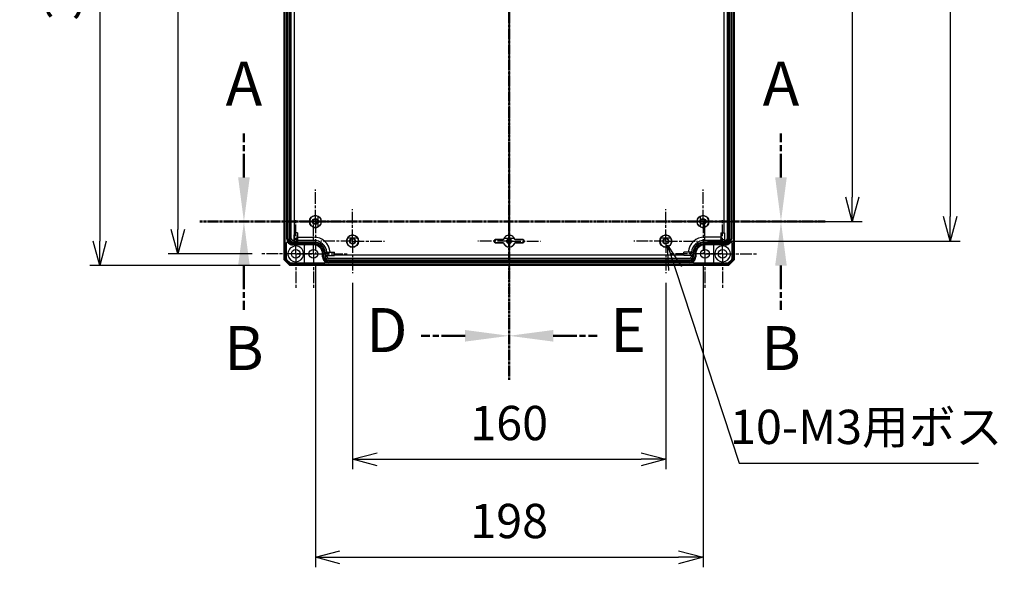
# Model space of a CAD drawing. Units: millimetres. Extents: x 0 to 4040, y 0 to 1400.
# Drawn here: x 2561 to 3064, y 352 to 641 of the extents above; entities that cross this region are included whole.
import ezdxf

# ---------------------------------------------------------------- set-up
doc = ezdxf.new("R2010")
doc.units = ezdxf.units.MM
for name, pattern in [('AM_ISO08W050', [18, 12, -1.5, 3, -1.5]), ('AM_ISO08W050x2', [9, 6, -0.75, 1.5, -0.75]), ('CENTER', [2, 1.25, -0.25, 0.25, -0.25])]:
    doc.linetypes.add(name, pattern=pattern)
for name, color, linetype, lineweight in [('AM_10', 7, 'AM_ISO08W050', 50), ('AM_5', 3, 'Continuous', 25), ('AM_7', 4, 'AM_ISO08W050', 25), ('ﾎﾞﾃﾞｨｰ', 2, 'Continuous', 25)]:
    doc.layers.add(name, color=color, linetype=linetype, lineweight=lineweight)
doc.styles.add('ACISOTS', font='isocp.shx', dxfattribs={"height": 1, "bigfont": 'extfont.shx'})
doc.styles.get("Standard").update_dxf_attribs({"font": 'ISOCP.SHX', "bigfont": 'EXTFONT.SHX'})
doc.dimstyles.new('AM_ISO$0', dxfattribs={"dimtxt": 3.5, "dimasz": 2.5, "dimexe": 1, "dimexo": 1, "dimgap": 1.5, "dimtad": 1, "dimdsep": 46, "dimtxsty": 'STANDARD', "dimblk": 'OPEN30', "dimcen": 0, "dimclrd": 3, "dimclre": 3, "dimclrt": 2, "dimadec": 0, "dimazin": 2, "dimtp": 0.1, "dimtm": 0.1, "dimtfac": 0.71, "dimtmove": 0, "dimatfit": 3, "dimldrblk": 'OPEN30', "dimfxl": 1, "dimlwd": -1, "dimlwe": -1, "dimarcsym": 0})
doc.dimstyles.new('AM_ISO$3', dxfattribs={"dimtxt": 3.5, "dimasz": 2.5, "dimexe": 1, "dimexo": 1, "dimgap": 1.5, "dimtad": 1, "dimtoh": 1, "dimdsep": 46, "dimtxsty": 'STANDARD', "dimblk": 'OPEN30', "dimcen": 0, "dimclrd": 3, "dimclre": 3, "dimclrt": 2, "dimadec": 0, "dimazin": 2, "dimtp": 0.1, "dimtm": 0.1, "dimtfac": 0.71, "dimtofl": 0, "dimtmove": 0, "dimatfit": 0, "dimldrblk": 'OPEN30', "dimfxl": 1, "dimlwd": -1, "dimlwe": -1, "dimarcsym": 0})

# ---------------------------------------------------------------- blocks, each defined once
blk = doc.blocks.new('*S109')
at = {"layer": 'AM_10', "color": 7, "linetype": 'AM_ISO08W050'}
for p, q in [((2675.71, 560.06), (2675.71, 582.56)), ((2950.01, 560.06), (2950.01, 582.56))]:
    blk.add_line(p, q, dxfattribs=at)
at = {"layer": 'AM_10', "color": 7, "linetype": 'CENTER'}
for p, q in [((2653.21, 537.56), (2698.21, 537.56)), ((2972.51, 537.56), (2927.51, 537.56))]:
    blk.add_line(p, q, dxfattribs=at)
at = {"layer": 'AM_10', "color": 1, "linetype": 'CENTER'}
blk.add_line((2698.21, 537.56), (2927.51, 537.56), dxfattribs=at)
at = {"layer": 'AM_10', "color": 7, "linetype": 'Continuous'}
blk.add_trace([(2672.75, 560.06), (2678.68, 560.06), (2675.71, 537.56)], dxfattribs=at)
at = {"layer": 'AM_10', "color": 7, "linetype": 'Continuous', "extrusion": (0, 0, -1)}
blk.add_trace([(-2952.97, 560.06), (-2947.05, 560.06), (-2950.01, 537.56)], dxfattribs=at)
at = {"layer": 'AM_10', "color": 7, "char_height": 22.5, "attachment_point": 5, "style": 'ACISOTS'}
for insert in [(2675.71, 605.06), (2950.01, 605.06)]:
    blk.add_mtext('A', dxfattribs=dict(at, insert=insert))
blk = doc.blocks.new('*S111')
at = {"layer": 'AM_10', "color": 7, "linetype": 'CENTER'}
for p, q in [((2653.21, 537.56), (2698.21, 537.56)), ((2972.51, 537.56), (2927.51, 537.56))]:
    blk.add_line(p, q, dxfattribs=at)
at = {"layer": 'AM_10', "color": 1, "linetype": 'CENTER'}
blk.add_line((2698.21, 537.56), (2927.51, 537.56), dxfattribs=at)
at = {"layer": 'AM_10', "color": 7, "linetype": 'AM_ISO08W050'}
for p, q in [((2675.71, 515.06), (2675.71, 492.56)), ((2950.01, 515.06), (2950.01, 492.56))]:
    blk.add_line(p, q, dxfattribs=at)
at = {"layer": 'AM_10', "color": 7, "linetype": 'Continuous', "extrusion": (0, 0, -1)}
blk.add_trace([(-2672.75, 515.06), (-2678.68, 515.06), (-2675.71, 537.56)], dxfattribs=at)
at = {"layer": 'AM_10', "color": 7, "linetype": 'Continuous'}
blk.add_trace([(2952.97, 515.06), (2947.05, 515.06), (2950.01, 537.56)], dxfattribs=at)
at = {"layer": 'AM_10', "color": 7, "char_height": 22.5, "attachment_point": 5, "style": 'ACISOTS'}
for s, insert in [('B', (2675.71, 470.06)), ('B', (2950.01, 470.06)), ('B-B', (2810.52, 286.72))]:
    blk.add_mtext(s, dxfattribs=dict(at, insert=insert))
blk = doc.blocks.new('*S115')
at = {"layer": 'AM_10', "color": 7, "linetype": 'CENTER'}
for p, q in [((2811.19, 866.99), (2811.19, 821.99)), ((2811.19, 456.75), (2811.19, 501.75))]:
    blk.add_line(p, q, dxfattribs=at)
at = {"layer": 'AM_10', "color": 7, "linetype": 'AM_ISO08W050'}
for p, q in [((2788.69, 844.49), (2766.19, 844.49)), ((2788.69, 479.25), (2766.19, 479.25))]:
    blk.add_line(p, q, dxfattribs=at)
at = {"layer": 'AM_10', "color": 1, "linetype": 'CENTER'}
blk.add_line((2811.19, 821.99), (2811.19, 501.75), dxfattribs=at)
at = {"layer": 'AM_10', "color": 7, "linetype": 'Continuous', "extrusion": (0, 0, -1)}
blk.add_trace([(-2788.69, 847.45), (-2788.69, 841.53), (-2811.19, 844.49)], dxfattribs=at)
at = {"layer": 'AM_10', "color": 7, "linetype": 'Continuous'}
blk.add_trace([(2788.69, 476.29), (2788.69, 482.21), (2811.19, 479.25)], dxfattribs=at)
at = {"layer": 'AM_10', "color": 7, "char_height": 22.5, "attachment_point": 5, "style": 'ACISOTS'}
for s, insert in [('D-D', (2378.05, 906.91)), ('D', (2748.67, 844.49)), ('D', (2748.67, 479.25))]:
    blk.add_mtext(s, dxfattribs=dict(at, insert=insert))
blk = doc.blocks.new('*S117')
at = {"layer": 'AM_10', "color": 7, "linetype": 'CENTER'}
for p, q in [((2811.19, 866.99), (2811.19, 821.99)), ((2811.19, 456.75), (2811.19, 501.75))]:
    blk.add_line(p, q, dxfattribs=at)
at = {"layer": 'AM_10', "color": 7, "linetype": 'AM_ISO08W050'}
for p, q in [((2833.69, 844.49), (2856.19, 844.49)), ((2833.69, 479.25), (2856.19, 479.25))]:
    blk.add_line(p, q, dxfattribs=at)
at = {"layer": 'AM_10', "color": 1, "linetype": 'CENTER'}
blk.add_line((2811.19, 821.99), (2811.19, 501.75), dxfattribs=at)
at = {"layer": 'AM_10', "color": 7, "linetype": 'Continuous'}
blk.add_trace([(2833.69, 847.45), (2833.69, 841.53), (2811.19, 844.49)], dxfattribs=at)
at = {"layer": 'AM_10', "color": 7, "linetype": 'Continuous', "extrusion": (0, 0, -1)}
blk.add_trace([(-2833.69, 476.29), (-2833.69, 482.21), (-2811.19, 479.25)], dxfattribs=at)
at = {"layer": 'AM_10', "color": 7, "char_height": 22.5, "attachment_point": 5, "style": 'ACISOTS'}
for s, insert in [('E-E', (3252.08, 910.91)), ('E', (2871.94, 844.49)), ('E', (2871.94, 479.25))]:
    blk.add_mtext(s, dxfattribs=dict(at, insert=insert))
blk = doc.blocks.new('_Open30')
at = {"color": 0, "linetype": 'ByBlock', "lineweight": -2}
for p, q in [((-1, 0.268), (0, 0)), ((0, 0), (-1, -0.268)), ((0, 0), (-1, 0))]:
    blk.add_line(p, q, dxfattribs=at)
blk = doc.blocks.new('*D59')
at = {"layer": 'AM_5', "color": 3}
for p, q in [((2679.94, 809.06), (2636.96, 809.06)), ((2641.96, 796.56), (2641.96, 533.56)), ((2679.94, 521.06), (2636.96, 521.06))]:
    blk.add_line(p, q, dxfattribs=at)
at = {"layer": 'Defpoints', "color": 0}
for p in [(2684.94, 809.06), (2641.96, 521.06), (2684.94, 521.06)]:
    blk.add_point(p, dxfattribs=at)
at = {"layer": 'AM_5', "color": 3, "xscale": 12.5, "yscale": 12.5, "zscale": 12.5}
for p, rotation in [((2641.96, 809.06), 90), ((2641.96, 521.06), 270)]:
    blk.add_blockref('_Open30', p, dxfattribs=dict(at, rotation=rotation))
at = {"layer": 'AM_5', "color": 2, "insert": (2625.71, 664.05), "char_height": 17.5, "attachment_point": 5, "rotation": 90}
blk.add_mtext('288', dxfattribs=at)
blk = doc.blocks.new('*D60')
at = {"layer": 'AM_5', "color": 3}
for p, q in [((2706.19, 815.06), (2597.04, 815.06)), ((2602.04, 802.56), (2602.04, 527.56)), ((2694.19, 515.06), (2597.04, 515.06))]:
    blk.add_line(p, q, dxfattribs=at)
at = {"layer": 'Defpoints', "color": 0}
for p in [(2711.19, 815.06), (2602.04, 515.06), (2699.19, 515.06)]:
    blk.add_point(p, dxfattribs=at)
at = {"layer": 'AM_5', "color": 3, "xscale": 12.5, "yscale": 12.5, "zscale": 12.5}
for p, rotation in [((2602.04, 815.06), 90), ((2602.04, 515.06), 270)]:
    blk.add_blockref('_Open30', p, dxfattribs=dict(at, rotation=rotation))
at = {"layer": 'AM_5', "color": 2, "insert": (2585.79, 660.11), "char_height": 17.5, "attachment_point": 5, "rotation": 90}
blk.add_mtext('300', dxfattribs=at)
blk = doc.blocks.new('*D61')
at = {"layer": 'AM_5', "color": 3}
for p, q in [((2931.46, 792.56), (2991.46, 792.56)), ((2986.46, 780.06), (2986.46, 550.06)), ((2931.46, 537.56), (2991.46, 537.56))]:
    blk.add_line(p, q, dxfattribs=at)
at = {"layer": 'Defpoints', "color": 0}
for p in [(2926.46, 792.56), (2926.46, 537.56), (2986.46, 537.56)]:
    blk.add_point(p, dxfattribs=at)
at = {"layer": 'AM_5', "color": 3, "xscale": 12.5, "yscale": 12.5, "zscale": 12.5}
for p, rotation in [((2986.46, 792.56), 90), ((2986.46, 537.56), 270)]:
    blk.add_blockref('_Open30', p, dxfattribs=dict(at, rotation=rotation))
at = {"layer": 'AM_5', "color": 2, "insert": (2970.21, 665.06), "char_height": 17.5, "attachment_point": 5, "rotation": 90}
blk.add_mtext('255', dxfattribs=at)
blk = doc.blocks.new('*D62')
at = {"layer": 'AM_5', "color": 3}
for p, q in [((2912.46, 802.56), (3041.46, 802.56)), ((3036.46, 790.06), (3036.46, 540.06)), ((2912.46, 527.56), (3041.46, 527.56))]:
    blk.add_line(p, q, dxfattribs=at)
at = {"layer": 'Defpoints', "color": 0}
for p in [(2907.46, 802.56), (2907.46, 527.56), (3036.46, 527.56)]:
    blk.add_point(p, dxfattribs=at)
at = {"layer": 'AM_5', "color": 3, "xscale": 12.5, "yscale": 12.5, "zscale": 12.5}
for p, rotation in [((3036.46, 802.56), 90), ((3036.46, 527.56), 270)]:
    blk.add_blockref('_Open30', p, dxfattribs=dict(at, rotation=rotation))
at = {"layer": 'AM_5', "color": 2, "insert": (3020.21, 665.06), "char_height": 17.5, "attachment_point": 5, "rotation": 90}
blk.add_mtext('275', dxfattribs=at)
blk = doc.blocks.new('*D63')
at = {"layer": 'AM_5', "color": 3}
for p, q in [((2731.19, 506.29), (2731.19, 411.22)), ((2891.19, 506.29), (2891.19, 411.22)), ((2743.69, 416.22), (2878.69, 416.22))]:
    blk.add_line(p, q, dxfattribs=at)
at = {"layer": 'Defpoints', "color": 0}
for p in [(2731.19, 511.29), (2891.19, 511.29), (2891.19, 416.22)]:
    blk.add_point(p, dxfattribs=at)
at = {"layer": 'AM_5', "color": 3, "xscale": 12.5, "yscale": 12.5, "zscale": 12.5, "rotation": 180}
blk.add_blockref('_Open30', (2731.19, 416.22), dxfattribs=at)
at = {"layer": 'AM_5', "color": 3, "xscale": 12.5, "yscale": 12.5, "zscale": 12.5}
blk.add_blockref('_Open30', (2891.19, 416.22), dxfattribs=at)
at = {"layer": 'AM_5', "color": 2, "insert": (2811.19, 432.47), "char_height": 17.5, "attachment_point": 5}
blk.add_mtext('160', dxfattribs=at)
blk = doc.blocks.new('*D64')
at = {"layer": 'AM_5', "color": 3}
for p, q in [((2712.19, 516.29), (2712.19, 361.22)), ((2910.19, 516.29), (2910.19, 361.22)), ((2724.69, 366.22), (2897.69, 366.22))]:
    blk.add_line(p, q, dxfattribs=at)
at = {"layer": 'Defpoints', "color": 0}
for p in [(2712.19, 521.29), (2910.19, 521.29), (2910.19, 366.22)]:
    blk.add_point(p, dxfattribs=at)
at = {"layer": 'AM_5', "color": 3, "xscale": 12.5, "yscale": 12.5, "zscale": 12.5, "rotation": 180}
blk.add_blockref('_Open30', (2712.19, 366.22), dxfattribs=at)
at = {"layer": 'AM_5', "color": 3, "xscale": 12.5, "yscale": 12.5, "zscale": 12.5}
blk.add_blockref('_Open30', (2910.19, 366.22), dxfattribs=at)
at = {"layer": 'AM_5', "color": 2, "insert": (2811.19, 382.47), "char_height": 17.5, "attachment_point": 5}
blk.add_mtext('198', dxfattribs=at)
blk = doc.blocks.new('*D87')
at = {"layer": 'AM_5', "color": 3}
for p, q in [((2895.97, 513.57), (2928.7, 414.25)), ((2928.7, 414.25), (3050.82, 414.25))]:
    blk.add_line(p, q, dxfattribs=at)
at = {"layer": 'Defpoints', "color": 0}
for p in [(2891.26, 527.86), (2892.06, 525.44)]:
    blk.add_point(p, dxfattribs=at)
at = {"layer": 'AM_5', "color": 3, "xscale": 12.5, "yscale": 12.5, "zscale": 12.5, "rotation": 108.2374128673473}
blk.add_blockref('_Open30', (2892.06, 525.44), dxfattribs=at)
at = {"layer": 'AM_5', "color": 2, "insert": (2993.51, 430.5), "char_height": 17.5, "attachment_point": 5}
blk.add_mtext('10-M3用ボス', dxfattribs=at)
blk = doc.blocks.new('*S110')
at = {"layer": 'AM_10', "color": 7, "linetype": 'AM_ISO08W050'}
for p, q in [((2675.71, 560.06), (2675.71, 582.56)), ((2950.01, 560.06), (2950.01, 582.56))]:
    blk.add_line(p, q, dxfattribs=at)
at = {"layer": 'AM_10', "color": 7, "linetype": 'CENTER'}
for p, q in [((2653.21, 537.56), (2698.21, 537.56)), ((2972.51, 537.56), (2927.51, 537.56))]:
    blk.add_line(p, q, dxfattribs=at)
at = {"layer": 'AM_10', "color": 1, "linetype": 'CENTER'}
blk.add_line((2698.21, 537.56), (2927.51, 537.56), dxfattribs=at)
at = {"layer": 'AM_10', "color": 7, "linetype": 'Continuous'}
blk.add_trace([(2672.75, 560.06), (2678.68, 560.06), (2675.71, 537.56)], dxfattribs=at)
at = {"layer": 'AM_10', "color": 7, "linetype": 'Continuous', "extrusion": (0, 0, -1)}
blk.add_trace([(-2952.97, 560.06), (-2947.05, 560.06), (-2950.01, 537.56)], dxfattribs=at)
at = {"layer": 'AM_10', "color": 7, "char_height": 22.5, "attachment_point": 5, "style": 'ACISOTS'}
for insert in [(2675.71, 605.06), (2950.01, 605.06)]:
    blk.add_mtext('A', dxfattribs=dict(at, insert=insert))
blk = doc.blocks.new('*S112')
at = {"layer": 'AM_10', "color": 7, "linetype": 'CENTER'}
for p, q in [((2653.21, 537.56), (2698.21, 537.56)), ((2972.51, 537.56), (2927.51, 537.56))]:
    blk.add_line(p, q, dxfattribs=at)
at = {"layer": 'AM_10', "color": 1, "linetype": 'CENTER'}
blk.add_line((2698.21, 537.56), (2927.51, 537.56), dxfattribs=at)
at = {"layer": 'AM_10', "color": 7, "linetype": 'AM_ISO08W050'}
for p, q in [((2675.71, 515.06), (2675.71, 492.56)), ((2950.01, 515.06), (2950.01, 492.56))]:
    blk.add_line(p, q, dxfattribs=at)
at = {"layer": 'AM_10', "color": 7, "linetype": 'Continuous', "extrusion": (0, 0, -1)}
blk.add_trace([(-2672.75, 515.06), (-2678.68, 515.06), (-2675.71, 537.56)], dxfattribs=at)
at = {"layer": 'AM_10', "color": 7, "linetype": 'Continuous'}
blk.add_trace([(2952.97, 515.06), (2947.05, 515.06), (2950.01, 537.56)], dxfattribs=at)
at = {"layer": 'AM_10', "color": 7, "char_height": 22.5, "attachment_point": 5, "style": 'ACISOTS'}
for s, insert in [('B', (2675.71, 470.06)), ('B', (2950.01, 470.06)), ('B-B', (2810.52, 286.72))]:
    blk.add_mtext(s, dxfattribs=dict(at, insert=insert))
blk = doc.blocks.new('*S116')
at = {"layer": 'AM_10', "color": 7, "linetype": 'CENTER'}
for p, q in [((2811.19, 866.99), (2811.19, 821.99)), ((2811.19, 456.75), (2811.19, 501.75))]:
    blk.add_line(p, q, dxfattribs=at)
at = {"layer": 'AM_10', "color": 7, "linetype": 'AM_ISO08W050'}
for p, q in [((2788.69, 844.49), (2766.19, 844.49)), ((2788.69, 479.25), (2766.19, 479.25))]:
    blk.add_line(p, q, dxfattribs=at)
at = {"layer": 'AM_10', "color": 1, "linetype": 'CENTER'}
blk.add_line((2811.19, 821.99), (2811.19, 501.75), dxfattribs=at)
at = {"layer": 'AM_10', "color": 7, "linetype": 'Continuous', "extrusion": (0, 0, -1)}
blk.add_trace([(-2788.69, 847.45), (-2788.69, 841.53), (-2811.19, 844.49)], dxfattribs=at)
at = {"layer": 'AM_10', "color": 7, "linetype": 'Continuous'}
blk.add_trace([(2788.69, 476.29), (2788.69, 482.21), (2811.19, 479.25)], dxfattribs=at)
at = {"layer": 'AM_10', "color": 7, "char_height": 22.5, "attachment_point": 5, "style": 'ACISOTS'}
for s, insert in [('D-D', (2378.05, 906.91)), ('D', (2748.67, 844.49)), ('D', (2748.67, 479.25))]:
    blk.add_mtext(s, dxfattribs=dict(at, insert=insert))
blk = doc.blocks.new('*S118')
at = {"layer": 'AM_10', "color": 7, "linetype": 'CENTER'}
for p, q in [((2811.19, 866.99), (2811.19, 821.99)), ((2811.19, 456.75), (2811.19, 501.75))]:
    blk.add_line(p, q, dxfattribs=at)
at = {"layer": 'AM_10', "color": 7, "linetype": 'AM_ISO08W050'}
for p, q in [((2833.69, 844.49), (2856.19, 844.49)), ((2833.69, 479.25), (2856.19, 479.25))]:
    blk.add_line(p, q, dxfattribs=at)
at = {"layer": 'AM_10', "color": 1, "linetype": 'CENTER'}
blk.add_line((2811.19, 821.99), (2811.19, 501.75), dxfattribs=at)
at = {"layer": 'AM_10', "color": 7, "linetype": 'Continuous'}
blk.add_trace([(2833.69, 847.45), (2833.69, 841.53), (2811.19, 844.49)], dxfattribs=at)
at = {"layer": 'AM_10', "color": 7, "linetype": 'Continuous', "extrusion": (0, 0, -1)}
blk.add_trace([(-2833.69, 476.29), (-2833.69, 482.21), (-2811.19, 479.25)], dxfattribs=at)
at = {"layer": 'AM_10', "color": 7, "char_height": 22.5, "attachment_point": 5, "style": 'ACISOTS'}
for s, insert in [('E-E', (3252.08, 910.91)), ('E', (2871.94, 844.49)), ('E', (2871.94, 479.25))]:
    blk.add_mtext(s, dxfattribs=dict(at, insert=insert))

msp = doc.modelspace()

# ---------------------------------------------------------------- linework, layer by layer
at = {"layer": 'AM_7'}
msp.add_line((2811.188, 830.061), (2811.188, 500.061), dxfattribs=at)
at = {"layer": 'AM_7', "linetype": 'AM_ISO08W050x2'}
for p, q in [((2712.188, 537.561), (2712.188, 553.836)), ((2910.188, 537.561), (2910.188, 553.836)), ((2731.188, 527.561), (2731.188, 543.836)), ((2811.188, 527.561), (2811.188, 543.536)), ((2891.188, 527.561), (2891.188, 543.836)), ((2702.188, 521.061), (2702.188, 538.311)), ((2711.188, 521.061), (2711.188, 538.311)), ((2911.188, 521.061), (2911.188, 538.311)), ((2920.188, 521.061), (2920.188, 538.311)), ((2712.188, 537.561), (2695.913, 537.561)), ((2712.188, 537.561), (2728.463, 537.561)), ((2712.188, 537.561), (2712.188, 521.286)), ((2910.188, 537.561), (2893.913, 537.561)), ((2910.188, 537.561), (2926.463, 537.561)), ((2910.188, 537.561), (2910.188, 521.286)), ((2731.188, 527.561), (2714.913, 527.561)), ((2731.188, 527.561), (2747.463, 527.561)), ((2731.188, 527.561), (2731.188, 511.286)), ((2811.188, 527.561), (2795.213, 527.561)), ((2811.188, 527.561), (2827.163, 527.561)), ((2811.188, 527.561), (2811.188, 511.586)), ((2891.188, 527.561), (2874.913, 527.561)), ((2891.188, 527.561), (2907.463, 527.561)), ((2891.188, 527.561), (2891.188, 511.286)), ((2702.188, 521.061), (2684.938, 521.061)), ((2711.188, 521.061), (2693.938, 521.061)), ((2702.188, 521.061), (2719.438, 521.061)), ((2702.188, 521.061), (2702.188, 503.811)), ((2711.188, 521.061), (2728.438, 521.061)), ((2711.188, 521.061), (2711.188, 503.811)), ((2911.188, 521.061), (2893.938, 521.061)), ((2920.188, 521.061), (2902.938, 521.061)), ((2911.188, 521.061), (2928.438, 521.061)), ((2911.188, 521.061), (2911.188, 503.811)), ((2920.188, 521.061), (2937.438, 521.061)), ((2920.188, 521.061), (2920.188, 503.811))]:
    msp.add_line(p, q, dxfattribs=at)
at = {"layer": 'ﾎﾞﾃﾞｨｰ'}
for p, q in [((2696.188, 518.061), (2696.188, 812.061)), ((2696.723, 518.283), (2696.723, 811.839)), ((2925.652, 811.839), (2925.652, 518.283)), ((2926.188, 812.061), (2926.188, 518.061)), ((2697.601, 528.761), (2697.601, 657.361)), ((2698.033, 528.761), (2698.033, 657.361)), ((2698.668, 657.361), (2698.668, 528.761)), ((2699.101, 657.361), (2699.101, 528.761)), ((2699.856, 528.761), (2699.856, 657.361)), ((2701.55, 531.811), (2701.55, 656.498)), ((2920.825, 656.498), (2920.825, 531.811)), ((2922.519, 657.361), (2922.519, 528.761)), ((2923.274, 528.761), (2923.274, 657.361)), ((2923.707, 528.761), (2923.707, 657.361)), ((2924.342, 657.361), (2924.342, 528.761)), ((2924.774, 657.361), (2924.774, 528.761)), ((2713.688, 534.953), (2713.688, 540.169)), ((2908.688, 540.169), (2908.688, 534.953)), ((2703.036, 531.811), (2701.288, 531.811)), ((2701.288, 531.811), (2701.288, 527.209)), ((2701.288, 527.209), (2701.288, 530.81)), ((2702.864, 528.313), (2701.288, 528.313)), ((2702.788, 527.209), (2703.036, 530.81)), ((2703.036, 531.811), (2703.036, 529.623)), ((2703.036, 529.623), (2703.036, 530.81)), ((2703.036, 529.623), (2711.288, 529.623)), ((2703.036, 529.623), (2703.041, 528.711)), ((2703.036, 529.623), (2703.041, 528.711)), ((2703.042, 527.93), (2703.042, 528.499)), ((2703.042, 528.499), (2703.042, 527.93)), ((2733.796, 529.061), (2728.579, 529.061)), ((2804.188, 528.311), (2804.188, 528.361)), ((2808.023, 528.361), (2804.188, 528.361)), ((2808.059, 528.311), (2804.188, 528.311)), ((2808.343, 528.515), (2808.307, 528.562)), ((2808.579, 529.061), (2813.796, 529.061)), ((2814.032, 528.515), (2814.068, 528.562)), ((2818.188, 528.311), (2814.316, 528.311)), ((2818.188, 528.361), (2814.352, 528.361)), ((2818.188, 528.311), (2818.188, 528.361)), ((2893.796, 529.061), (2888.579, 529.061)), ((2919.339, 529.623), (2911.088, 529.623)), ((2919.339, 529.623), (2919.334, 528.711)), ((2919.334, 528.499), (2919.334, 527.93)), ((2919.339, 531.811), (2921.088, 531.811)), ((2919.339, 531.811), (2919.339, 529.623)), ((2919.339, 530.81), (2919.588, 527.209)), ((2919.511, 528.313), (2921.088, 528.313)), ((2921.088, 531.811), (2921.088, 527.209)), ((2697.388, 518.482), (2697.388, 526.498)), ((2701.288, 527.93), (2700.688, 527.93)), ((2700.688, 527.174), (2711.288, 527.174)), ((2700.688, 526.742), (2711.288, 526.742)), ((2711.288, 526.106), (2700.688, 526.106)), ((2711.288, 525.674), (2700.688, 525.674)), ((2701.259, 525.661), (2700.688, 525.661)), ((2702.788, 527.209), (2701.288, 527.209)), ((2702.788, 527.209), (2701.288, 527.209)), ((2703.04, 527.63), (2702.788, 527.209)), ((2703.04, 527.63), (2702.788, 527.209)), ((2711.288, 527.93), (2703.042, 527.93)), ((2706.688, 516.561), (2706.688, 525.361)), ((2711.288, 525.661), (2706.988, 525.661)), ((2804.188, 526.811), (2808.059, 526.811)), ((2804.188, 526.811), (2804.188, 526.761)), ((2804.188, 526.761), (2808.023, 526.761)), ((2808.343, 526.606), (2808.307, 526.56)), ((2814.032, 526.606), (2814.068, 526.56)), ((2814.316, 526.811), (2818.188, 526.811)), ((2814.352, 526.761), (2818.188, 526.761)), ((2818.188, 526.811), (2818.188, 526.761)), ((2919.334, 527.93), (2911.088, 527.93)), ((2911.088, 527.174), (2921.688, 527.174)), ((2911.088, 526.742), (2921.688, 526.742)), ((2921.688, 526.106), (2911.088, 526.106)), ((2921.688, 525.674), (2911.088, 525.674)), ((2915.388, 525.661), (2911.088, 525.661)), ((2915.688, 516.561), (2915.688, 525.361)), ((2919.335, 527.63), (2919.588, 527.209)), ((2919.588, 527.209), (2921.088, 527.209)), ((2921.688, 527.93), (2921.088, 527.93)), ((2921.688, 525.661), (2921.115, 525.661)), ((2924.988, 526.498), (2924.988, 518.482)), ((2696.723, 518.283), (2696.188, 518.061)), ((2699.188, 515.061), (2696.188, 518.061)), ((2699.41, 515.597), (2696.723, 518.283)), ((2699.255, 516.407), (2697.534, 518.129)), ((2715.888, 519.561), (2715.888, 521.061)), ((2715.901, 519.561), (2715.901, 521.061)), ((2716.333, 519.561), (2716.333, 521.061)), ((2716.968, 521.061), (2716.968, 519.561)), ((2717.401, 521.061), (2717.401, 519.561)), ((2717.421, 521.66), (2721.036, 521.91)), ((2717.436, 520.161), (2717.436, 521.061)), ((2717.436, 520.161), (2721.938, 520.161)), ((2718.103, 521.915), (2718.677, 521.915)), ((2718.156, 519.561), (2718.156, 520.161)), ((2718.538, 521.737), (2718.538, 520.161)), ((2718.677, 521.915), (2721.938, 521.91)), ((2903.388, 518.73), (2718.988, 518.73)), ((2721.938, 520.161), (2721.938, 521.91)), ((2900.438, 520.423), (2721.938, 520.423)), ((2903.698, 521.915), (2900.438, 521.91)), ((2900.438, 520.161), (2900.438, 521.91)), ((2904.94, 520.161), (2900.438, 520.161)), ((2904.954, 521.66), (2901.339, 521.91)), ((2904.272, 521.915), (2903.698, 521.915)), ((2903.838, 521.737), (2903.838, 520.161)), ((2904.219, 520.161), (2904.219, 519.561)), ((2904.94, 520.161), (2904.94, 521.061)), ((2904.974, 519.561), (2904.974, 521.061)), ((2905.407, 519.561), (2905.407, 521.061)), ((2906.042, 521.061), (2906.042, 519.561)), ((2906.474, 521.061), (2906.474, 519.561)), ((2906.488, 521.061), (2906.488, 519.561)), ((2925.652, 518.283), (2922.966, 515.597)), ((2924.841, 518.129), (2923.12, 516.407)), ((2926.188, 518.061), (2923.188, 515.061)), ((2926.188, 518.061), (2925.652, 518.283)), ((2699.188, 515.061), (2699.41, 515.597)), ((2923.188, 515.061), (2699.188, 515.061)), ((2922.966, 515.597), (2699.41, 515.597)), ((2716.725, 516.261), (2699.609, 516.261)), ((2718.988, 517.974), (2903.388, 517.974)), ((2718.988, 517.542), (2903.388, 517.542)), ((2903.388, 516.906), (2718.988, 516.906)), ((2903.388, 516.474), (2718.988, 516.474)), ((2922.766, 516.261), (2905.65, 516.261)), ((2922.966, 515.597), (2923.188, 515.061))]:
    msp.add_line(p, q, dxfattribs=at)
for centre, radius in [((2712.188, 537.561), 3.05), ((2712.188, 537.561), 1.5), ((2712.188, 537.561), 1.275), ((2910.188, 537.561), 3.05), ((2910.188, 537.561), 1.5), ((2910.188, 537.561), 1.275), ((2731.188, 527.561), 3.05), ((2731.188, 527.561), 1.5), ((2731.188, 527.561), 1.275), ((2811.188, 527.561), 1.275), ((2811.188, 527.561), 0.975), ((2891.188, 527.561), 3.05), ((2891.188, 527.561), 1.5), ((2891.188, 527.561), 1.275), ((2702.188, 521.061), 2.25), ((2711.188, 521.061), 2.25), ((2911.188, 521.061), 2.25), ((2920.188, 521.061), 2.25)]:
    msp.add_circle(centre, radius, dxfattribs=at)
for centre, radius, start, end in [((2712.188, 537.561), 3, 60, 300), ((2712.188, 537.561), 3.009, 299.9041, 60.0959), ((2910.188, 537.561), 3.009, 119.9041, 240.0959), ((2910.188, 537.561), 3, 240, 120), ((2700.688, 528.761), 3.087, 180, 270), ((2700.688, 528.761), 2.655, 180, 270), ((2700.688, 528.761), 2.019, 180, 270), ((2700.688, 528.761), 1.587, 180, 270), ((2700.688, 528.761), 0.831, 180, 270), ((2711.288, 521.061), 8.563, 5.68846, 90), ((2731.188, 527.561), 3, 150, 30), ((2731.188, 527.561), 3.009, 107.48636, 150.0959), ((2731.188, 527.561), 3.009, 29.9041, 72.51364), ((2804.188, 527.561), 0.8, 90, 270), ((2804.188, 527.561), 0.75, 90, 270), ((2811.188, 527.561), 3.05, 19.16617, 160.83383), ((2811.188, 527.561), 3, 150, 161.44714), ((2811.188, 527.561), 3.009, 107.48636, 150.0959), ((2811.188, 527.561), 3.009, 29.9041, 72.51364), ((2811.188, 527.561), 3, 18.55286, 30), ((2818.188, 527.561), 0.8, 270, 90), ((2818.188, 527.561), 0.75, 270, 90), ((2891.188, 527.561), 3, 150, 30), ((2891.188, 527.561), 3.009, 107.48636, 150.0959), ((2891.188, 527.561), 3.009, 29.9041, 72.51364), ((2911.088, 521.061), 8.563, 90, 174.31154), ((2921.688, 528.761), 2.019, 270, 0), ((2921.688, 528.761), 2.655, 270, 0), ((2921.688, 528.761), 1.587, 270, 0), ((2921.688, 528.761), 3.087, 270, 0), ((2921.688, 528.761), 0.831, 270, 0), ((2702.188, 521.061), 4, 102.33737, 77.68031), ((2700.688, 528.761), 3.1, 218.9419, 270), ((2706.988, 525.361), 0.3, 90, 180), ((2711.288, 521.061), 6.869, 7.14181, 90), ((2711.288, 521.061), 6.113, 0, 90), ((2711.288, 521.061), 5.681, 0, 90), ((2711.288, 521.061), 5.045, 0, 90), ((2711.288, 521.061), 4.613, 0, 90), ((2711.288, 521.061), 4.6, 0, 90), ((2811.188, 527.561), 3.05, 199.16617, 340.83383), ((2811.188, 527.561), 3, 198.55286, 341.44714), ((2911.088, 521.061), 6.869, 90, 172.85819), ((2911.088, 521.061), 6.113, 90, 180), ((2911.088, 521.061), 5.681, 90, 180), ((2911.088, 521.061), 5.045, 90, 180), ((2911.088, 521.061), 4.613, 90, 180), ((2911.088, 521.061), 4.6, 90, 180), ((2915.388, 525.361), 0.3, 0, 90), ((2920.188, 521.061), 4, 102.32492, 77.6864), ((2921.688, 528.761), 3.1, 270, 321.0581), ((2718.988, 519.561), 3.1, 180, 231.05782), ((2718.988, 519.561), 3.087, 180, 270), ((2718.988, 519.561), 2.655, 180, 270), ((2718.988, 519.561), 2.019, 180, 270), ((2718.988, 519.561), 1.587, 180, 270), ((2718.988, 519.561), 0.831, 180, 270), ((2903.388, 519.561), 2.019, 270, 0), ((2903.388, 519.561), 2.655, 270, 0), ((2903.388, 519.561), 3.087, 270, 0), ((2903.388, 519.561), 1.587, 270, 0), ((2903.388, 519.561), 0.831, 270, 0), ((2903.388, 519.561), 3.1, 308.94217, 0), ((2706.988, 516.561), 0.3, 180, 270), ((2915.388, 516.561), 0.3, 270, 0)]:
    msp.add_arc(centre, radius, start, end, dxfattribs=at)
at = {"layer": 'ﾎﾞﾃﾞｨｰ', "extrusion": (0, 0, -1)}
for centre, major_axis, start_param, end_param in [((2703.04, 528.499), (0, 0.3), 0.7853982, 1.5707963), ((2919.335, 528.499), (0, 0.3), 4.712389, 5.4977871), ((2703.04, 527.93), (0, -0.3), 4.712389, 6.2744587), ((2919.335, 527.93), (0, -0.3), 0.0087266, 1.5707963)]:
    msp.add_ellipse(centre, major_axis=major_axis, ratio=0.005236, start_param=start_param, end_param=end_param, dxfattribs=at)
at = {"layer": 'ﾎﾞﾃﾞｨｰ'}
for centre, major_axis, ratio, start_param, end_param in [((2703.04, 528.499), (0, 0.3), 0.005236, 4.712389, 5.4977871), ((2731.188, 527.873), (0, 2.714), 0.9933512, 5.9412641, 6.6251065), ((2808.023, 528.661), (-0.098, -0.283), 0.9999812, 0.3345669, 1.5707963), ((2811.188, 527.873), (0, 2.714), 0.9933512, 5.9412641, 6.6251065), ((2814.352, 528.661), (-0.3, 0), 0.9999812, 0.3345669, 1.5707963), ((2891.188, 527.873), (0, 2.714), 0.9933512, 5.9412641, 6.6251065), ((2703.04, 527.93), (0, -0.3), 0.005236, 0.0087266, 1.5707963), ((2808.023, 526.461), (0.3, 0), 0.9999812, 0.3345669, 1.5707963), ((2814.352, 526.461), (0.098, 0.283), 0.9999812, 0.3345669, 1.5707963), ((2697.888, 518.482), (-0.462, -0.191), 0.9999714, 5.8904963, 6.6758743), ((2924.488, 518.482), (0.462, -0.191), 0.9999714, 5.8904963, 6.6758743), ((2699.609, 516.761), (-0.191, -0.462), 0.9999714, 5.8904963, 6.6758743), ((2922.766, 516.761), (0.191, -0.462), 0.9999714, 5.8904963, 6.6758743)]:
    msp.add_ellipse(centre, major_axis=major_axis, ratio=ratio, start_param=start_param, end_param=end_param, dxfattribs=at)
for points in [[(2808.059, 528.311), (2808.055, 528.316), (2808.047, 528.328), (2808.035, 528.344), (2808.027, 528.355), (2808.023, 528.361)], [(2814.316, 528.311), (2814.32, 528.316), (2814.328, 528.328), (2814.34, 528.344), (2814.348, 528.355), (2814.352, 528.361)], [(2808.059, 526.811), (2808.055, 526.805), (2808.047, 526.794), (2808.035, 526.778), (2808.027, 526.767), (2808.023, 526.761)], [(2814.316, 526.811), (2814.32, 526.805), (2814.328, 526.794), (2814.34, 526.778), (2814.348, 526.767), (2814.352, 526.761)], [(2717.421, 521.66), (2717.421, 521.46), (2717.436, 521.261), (2717.436, 521.061)], [(2904.954, 521.66), (2904.954, 521.46), (2904.94, 521.261), (2904.94, 521.061)]]:
    msp.add_open_spline(points, degree=3, dxfattribs=at)
for points, knots in [([(2808.343, 528.515), (2808.334, 528.487), (2808.32, 528.459), (2808.283, 528.409), (2808.26, 528.386), (2808.208, 528.349), (2808.179, 528.334), (2808.12, 528.316), (2808.09, 528.311), (2808.059, 528.311)], [-0.037485014, -0.037485014, -0.037485014, -0.037485014, -0.028348743, -0.028348743, -0.018743007, -0.018743007, -0.009137288, -0.009137288, -0.000001, -0.000001, -0.000001, -0.000001]), ([(2814.316, 528.311), (2814.286, 528.311), (2814.255, 528.316), (2814.196, 528.334), (2814.167, 528.349), (2814.115, 528.386), (2814.092, 528.409), (2814.055, 528.459), (2814.041, 528.487), (2814.032, 528.515)], [-0.037485014, -0.037485014, -0.037485014, -0.037485014, -0.028348726, -0.028348726, -0.018743007, -0.018743007, -0.009137271, -0.009137271, -0.000001, -0.000001, -0.000001, -0.000001]), ([(2697.388, 526.498), (2697.388, 526.535), (2697.392, 526.573), (2697.408, 526.645), (2697.42, 526.68), (2697.464, 526.773), (2697.504, 526.826), (2697.602, 526.914), (2697.659, 526.948), (2697.783, 526.991), (2697.848, 527.001), (2697.98, 526.994), (2698.044, 526.978), (2698.137, 526.933), (2698.168, 526.914), (2698.226, 526.868), (2698.253, 526.841), (2698.276, 526.812)], [0.000001, 0.000001, 0.000001, 0.000001, 0.01117026, 0.01117026, 0.02220876, 0.02220876, 0.04202963, 0.04202963, 0.06170118, 0.06170118, 0.08137275, 0.08137275, 0.10119368, 0.10119368, 0.11222995, 0.11222995, 0.12339668, 0.12339668, 0.12339668, 0.12339668]), ([(2701.259, 525.661), (2701.301, 525.661), (2701.342, 525.653), (2701.417, 525.625), (2701.451, 525.606), (2701.516, 525.552), (2701.546, 525.516), (2701.588, 525.436), (2701.602, 525.392), (2701.611, 525.302), (2701.607, 525.257), (2701.581, 525.169), (2701.56, 525.128), (2701.507, 525.062), (2701.478, 525.036), (2701.411, 524.994), (2701.373, 524.978), (2701.333, 524.969)], [0.00000353, 0.00000353, 0.00000353, 0.00000353, 0.01236597, 0.01236597, 0.02402766, 0.02402766, 0.03782381, 0.03782381, 0.05139054, 0.05139054, 0.06494672, 0.06494672, 0.07874431, 0.07874431, 0.09034654, 0.09034654, 0.10260224, 0.10260224, 0.10260224, 0.10260224]), ([(2703.041, 524.969), (2703.001, 524.978), (2702.963, 524.993), (2702.895, 525.036), (2702.866, 525.062), (2702.813, 525.128), (2702.792, 525.169), (2702.766, 525.257), (2702.762, 525.302), (2702.772, 525.392), (2702.785, 525.436), (2702.828, 525.516), (2702.858, 525.552), (2702.923, 525.606), (2702.957, 525.626), (2703.033, 525.653), (2703.073, 525.661), (2703.115, 525.661)], [0.00001226, 0.00001226, 0.00001226, 0.00001226, 0.01231357, 0.01231357, 0.02394154, 0.02394154, 0.03773764, 0.03773764, 0.05129342, 0.05129342, 0.06485699, 0.06485699, 0.07865231, 0.07865231, 0.09032779, 0.09032779, 0.10270322, 0.10270322, 0.10270322, 0.10270322]), ([(2808.059, 526.811), (2808.09, 526.811), (2808.12, 526.806), (2808.179, 526.788), (2808.208, 526.773), (2808.26, 526.736), (2808.283, 526.713), (2808.32, 526.662), (2808.334, 526.635), (2808.343, 526.606)], [-0.037485014, -0.037485014, -0.037485014, -0.037485014, -0.028348726, -0.028348726, -0.018743007, -0.018743007, -0.009137271, -0.009137271, -0.000001, -0.000001, -0.000001, -0.000001]), ([(2814.032, 526.606), (2814.041, 526.635), (2814.055, 526.662), (2814.092, 526.713), (2814.115, 526.736), (2814.167, 526.773), (2814.196, 526.788), (2814.255, 526.806), (2814.286, 526.811), (2814.316, 526.811)], [-0.037485014, -0.037485014, -0.037485014, -0.037485014, -0.028348743, -0.028348743, -0.018743007, -0.018743007, -0.009137288, -0.009137288, -0.000001, -0.000001, -0.000001, -0.000001]), ([(2919.26, 525.661), (2919.301, 525.661), (2919.342, 525.653), (2919.417, 525.625), (2919.451, 525.606), (2919.517, 525.552), (2919.547, 525.516), (2919.59, 525.436), (2919.603, 525.392), (2919.612, 525.302), (2919.608, 525.257), (2919.583, 525.169), (2919.561, 525.128), (2919.508, 525.062), (2919.479, 525.036), (2919.412, 524.993), (2919.374, 524.978), (2919.334, 524.969)], [0.00000258, 0.00000258, 0.00000258, 0.00000258, 0.01237412, 0.01237412, 0.02404536, 0.02404536, 0.03784083, 0.03784083, 0.05140577, 0.05140577, 0.06496189, 0.06496189, 0.07875853, 0.07875853, 0.09037783, 0.09037783, 0.10266393, 0.10266393, 0.10266393, 0.10266393]), ([(2921.041, 524.969), (2921, 524.978), (2920.962, 524.994), (2920.895, 525.036), (2920.866, 525.062), (2920.813, 525.129), (2920.791, 525.17), (2920.766, 525.257), (2920.762, 525.303), (2920.771, 525.393), (2920.785, 525.436), (2920.828, 525.517), (2920.857, 525.552), (2920.923, 525.606), (2920.957, 525.626), (2921.032, 525.653), (2921.073, 525.661), (2921.115, 525.661)], [0.00000661, 0.00000661, 0.00000661, 0.00000661, 0.01233273, 0.01233273, 0.02397741, 0.02397741, 0.03777268, 0.03777268, 0.05132768, 0.05132768, 0.06488856, 0.06488856, 0.07868387, 0.07868387, 0.09036516, 0.09036516, 0.10274557, 0.10274557, 0.10274557, 0.10274557]), ([(2924.099, 526.812), (2924.122, 526.841), (2924.149, 526.868), (2924.207, 526.914), (2924.238, 526.933), (2924.331, 526.978), (2924.395, 526.994), (2924.527, 527.001), (2924.592, 526.991), (2924.716, 526.948), (2924.773, 526.914), (2924.871, 526.826), (2924.911, 526.773), (2924.955, 526.68), (2924.967, 526.645), (2924.983, 526.573), (2924.988, 526.535), (2924.988, 526.498)], [0.000001, 0.000001, 0.000001, 0.000001, 0.01116773, 0.01116773, 0.022204, 0.022204, 0.04202492, 0.04202492, 0.0616965, 0.0616965, 0.08136804, 0.08136804, 0.10118892, 0.10118892, 0.11222741, 0.11222741, 0.12339668, 0.12339668, 0.12339668, 0.12339668]), ([(2718.103, 521.915), (2718.066, 521.915), (2718.021, 521.915), (2717.952, 521.915), (2717.915, 521.915), (2717.863, 521.914), (2717.838, 521.914), (2717.81, 521.914), (2717.801, 521.913), (2717.801, 521.913)], [0.044605508, 0.044605508, 0.044605508, 0.044605508, 0.055828873, 0.055828873, 0.067006437, 0.067006437, 0.078128266, 0.078128266, 0.088945147, 0.088945147, 0.088945147, 0.088945147]), ([(2904.272, 521.915), (2904.31, 521.915), (2904.354, 521.915), (2904.423, 521.915), (2904.46, 521.915), (2904.513, 521.914), (2904.537, 521.914), (2904.565, 521.914), (2904.574, 521.913), (2904.574, 521.913)], [0.044605508, 0.044605508, 0.044605508, 0.044605508, 0.055828873, 0.055828873, 0.067006437, 0.067006437, 0.078128266, 0.078128266, 0.088945147, 0.088945147, 0.088945147, 0.088945147]), ([(2717.039, 517.15), (2717.068, 517.126), (2717.094, 517.1), (2717.14, 517.042), (2717.16, 517.011), (2717.204, 516.918), (2717.221, 516.853), (2717.228, 516.722), (2717.218, 516.656), (2717.175, 516.533), (2717.141, 516.476), (2717.053, 516.378), (2716.999, 516.338), (2716.907, 516.294), (2716.872, 516.282), (2716.799, 516.265), (2716.762, 516.261), (2716.725, 516.261)], [0.00000296, 0.00000296, 0.00000296, 0.00000296, 0.01115458, 0.01115458, 0.02217837, 0.02217837, 0.04199944, 0.04199944, 0.06167135, 0.06167135, 0.08134414, 0.08134414, 0.10116491, 0.10116491, 0.11220446, 0.11220446, 0.12337548, 0.12337548, 0.12337548, 0.12337548]), ([(2905.65, 516.261), (2905.613, 516.261), (2905.576, 516.265), (2905.503, 516.282), (2905.469, 516.294), (2905.376, 516.338), (2905.322, 516.378), (2905.234, 516.476), (2905.201, 516.533), (2905.157, 516.656), (2905.147, 516.722), (2905.154, 516.853), (2905.171, 516.918), (2905.216, 517.011), (2905.235, 517.042), (2905.281, 517.1), (2905.307, 517.126), (2905.336, 517.15)], [0.000001, 0.000001, 0.000001, 0.000001, 0.01117198, 0.01117198, 0.02221151, 0.02221151, 0.04203228, 0.04203228, 0.06170504, 0.06170504, 0.08137695, 0.08137695, 0.10119802, 0.10119802, 0.11222206, 0.11222206, 0.12337405, 0.12337405, 0.12337405, 0.12337405])]:
    msp.add_open_spline(points, degree=3, knots=knots, dxfattribs=at)
for points in [[(2717.421, 521.66), (2717.599, 521.783), (2717.801, 521.913)], [(2904.954, 521.66), (2904.776, 521.783), (2904.574, 521.913)]]:
    msp.add_rational_spline(points, [1.0000781982, 1.00040451123, 1.00002050647], degree=2, dxfattribs=at)

# ---------------------------------------------------------------- block references
at = {"layer": 'AM_10'}
for name in ['*S109', '*S110', '*S115', '*S116', '*S117', '*S118', '*S111', '*S112']:
    msp.add_blockref(name, (0, 0), dxfattribs=at)

# ---------------------------------------------------------------- dimensions: what is measured, and where the dimension line sits
at = {"layer": 'AM_5'}
for base, p1, p2, picture, middle in [((2602.036, 515.061), (2711.188, 815.061), (2699.188, 515.061), '*D60', (2602.036, 660.114)), ((2641.965, 521.061), (2684.938, 809.061), (2684.938, 521.061), '*D59', (2641.965, 664.05))]:
    dim = msp.add_linear_dim(base=base, p1=p1, p2=p2, angle=90, dimstyle='AM_ISO$0', override={"dimscale": 5}, dxfattribs=at)
    dim.commit()
    dim.dimension.update_dxf_attribs({"geometry": picture, "text_midpoint": middle, "dimtype": 160})
for base, p1, p2, override, picture, middle in [((3036.463, 527.561), (2907.463, 802.561), (2907.463, 527.561), {"dimscale": 5}, '*D62', (3020.211, 665.061)), ((2986.463, 537.561), (2926.463, 792.561), (2926.463, 537.561), {"dimscale": 5, "dimpost": ''}, '*D61', (2970.211, 665.061))]:
    dim = msp.add_linear_dim(base=base, p1=p1, p2=p2, angle=90, dimstyle='AM_ISO$0', override=override, dxfattribs=at)
    dim.commit()
    dim.dimension.update_dxf_attribs({"geometry": picture, "text_midpoint": middle})
dim = msp.add_diameter_dim_2p(p1=(2891.261, 527.864), p2=(2892.059, 525.442), text='10-M3用ボス', dimstyle='AM_ISO$3', override={"dimscale": 5, "dimdec": 1}, dxfattribs=at)
dim.commit()
dim.dimension.update_dxf_attribs({"geometry": '*D87', "text_midpoint": (2993.511, 414.248), "dimtype": 163})
for base, p1, p2, picture, middle in [((2910.188, 366.22), (2712.188, 521.286), (2910.188, 521.286), '*D64', (2811.188, 382.47)), ((2891.188, 416.22), (2731.188, 511.286), (2891.188, 511.286), '*D63', (2811.188, 432.47))]:
    dim = msp.add_linear_dim(base=base, p1=p1, p2=p2, dimstyle='AM_ISO$0', override={"dimscale": 5}, dxfattribs=at)
    dim.commit()
    dim.dimension.update_dxf_attribs({"geometry": picture, "text_midpoint": middle})

doc.saveas('drawing.dxf')
